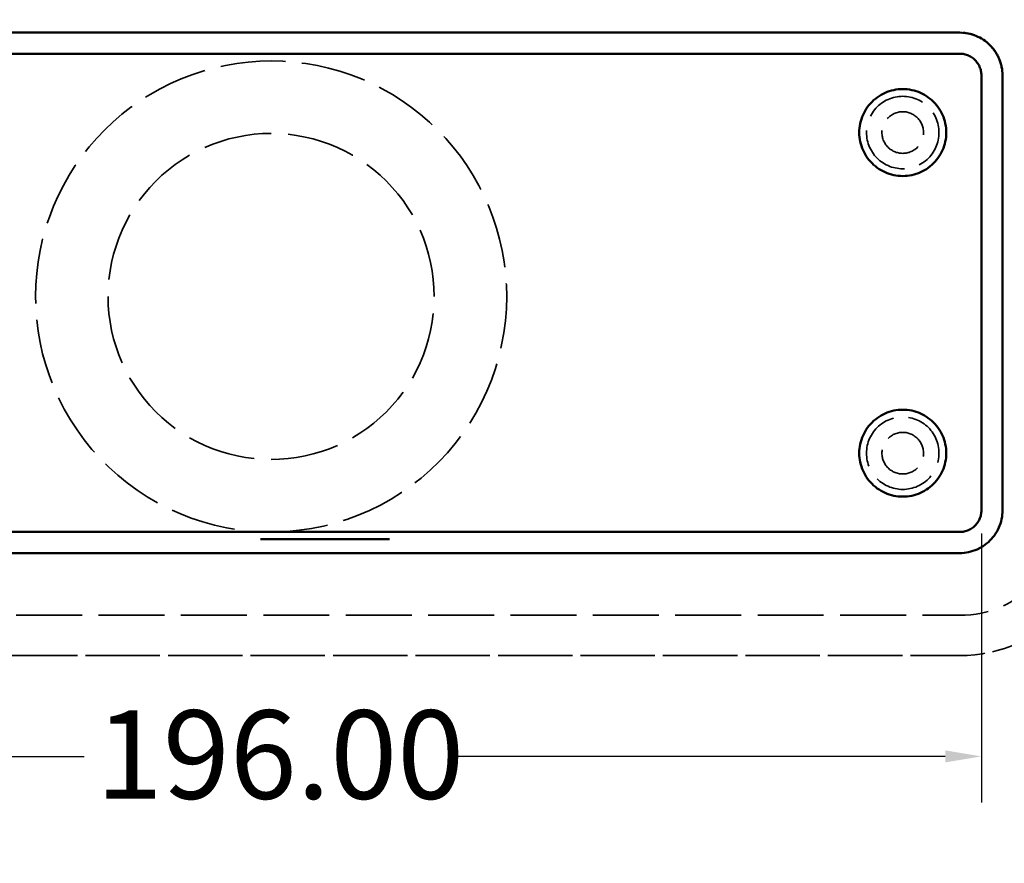
# Model space of a CAD drawing. Units: millimetres. Extents: x 6 to 2153, y 38 to 1359.
# Drawn here: x 588 to 757, y 975 to 1121 of the extents above; entities that cross this region are included whole.
import ezdxf

# ---------------------------------------------------------------- set-up
doc = ezdxf.new("R2010")
doc.units = ezdxf.units.MM
doc.header["$LTSCALE"] = 2.5
doc.linetypes.add('DASHED', pattern=[0.2067, 0.1654, -0.0413])
for name, color, linetype, lineweight in [('Dimension (ANSI)', 7, 'Continuous', 25), ('Hidden (ANSI)', 7, 'DASHED', 35), ('Visible (ANSI)', 7, 'Continuous', 50)]:
    doc.layers.add(name, color=color, linetype=linetype, lineweight=lineweight)
doc.styles.add('Note Text (ANSI)', font='tahoma.ttf')
doc.dimstyles.new('Default - mm (ANSI)', dxfattribs={"dimscale": 2.5, "dimtxt": 6.1, "dimasz": 2.5, "dimexe": 3.175, "dimexo": 1.6002, "dimgap": 0.8, "dimtad": 0, "dimtoh": 1, "dimrnd": 1e-08, "dimzin": 4, "dimdsep": 46, "dimtxsty": 'Note Text (ANSI)', "dimcen": 0.09, "dimdle": 10, "dimclrd": 256, "dimclre": 256, "dimclrt": 256, "dimadec": 1, "dimazin": 1, "dimtfac": 0.499672, "dimtofl": 0, "dimtmove": 0, "dimatfit": 3, "dimfxl": 1, "dimtolj": 1, "dimtzin": 4, "dimlwd": -1, "dimlwe": -1, "dimarcsym": 0})

# ---------------------------------------------------------------- blocks, each defined once
blk = doc.blocks.new('*D15')
at = {"layer": 'Defpoints', "color": 0, "transparency": 16777216}
for p in [(877.15, 1271.14), (384.65, 841.14), (877.15, 841.14)]:
    blk.add_point(p, dxfattribs=at)
at = {"layer": 'Dimension (ANSI)', "transparency": 16777216}
for p, q in [((384.65, 845.14), (384.65, 1279.07)), ((877.15, 845.14), (877.15, 1279.07)), ((390.9, 1271.14), (598.02, 1271.14)), ((870.9, 1271.14), (663.78, 1271.14))]:
    blk.add_line(p, q, dxfattribs=at)
for points in [[(390.9, 1272.18), (390.9, 1270.1), (384.65, 1271.14)], [(870.9, 1272.18), (870.9, 1270.1), (877.15, 1271.14)]]:
    blk.add_solid(points, dxfattribs=at)
at = {"layer": 'Dimension (ANSI)', "transparency": 16777216, "insert": (600.02, 1279.08), "char_height": 15.25, "attachment_point": 1, "style": 'Note Text (ANSI)'}
blk.add_mtext('\\A1;394.00', dxfattribs=at)
blk = doc.blocks.new('*D16')
at = {"layer": 'Defpoints', "color": 0, "transparency": 16777216}
for p in [(399.65, 1241.14), (399.65, 841.14), (862.15, 841.14)]:
    blk.add_point(p, dxfattribs=at)
at = {"layer": 'Dimension (ANSI)', "transparency": 16777216}
for p, q in [((399.65, 845.14), (399.65, 1249.07)), ((862.15, 845.14), (862.15, 1249.07)), ((405.9, 1241.14), (598.02, 1241.14)), ((855.9, 1241.14), (663.78, 1241.14))]:
    blk.add_line(p, q, dxfattribs=at)
for points in [[(405.9, 1242.18), (405.9, 1240.1), (399.65, 1241.14)], [(855.9, 1242.18), (855.9, 1240.1), (862.15, 1241.14)]]:
    blk.add_solid(points, dxfattribs=at)
at = {"layer": 'Dimension (ANSI)', "transparency": 16777216, "insert": (600.02, 1249.08), "char_height": 15.25, "attachment_point": 1, "style": 'Note Text (ANSI)'}
blk.add_mtext('\\A1;370.00', dxfattribs=at)
blk = doc.blocks.new('*D20')
at = {"layer": 'Defpoints', "color": 0, "transparency": 16777216}
for p in [(508.4, 1036.14), (753.4, 1036.14), (753.4, 993.68)]:
    blk.add_point(p, dxfattribs=at)
at = {"layer": 'Dimension (ANSI)', "transparency": 16777216}
for p, q in [((508.4, 1032.14), (508.4, 985.75)), ((753.4, 1032.14), (753.4, 985.75)), ((514.65, 993.68), (598.68, 993.68)), ((747.15, 993.68), (663.12, 993.68))]:
    blk.add_line(p, q, dxfattribs=at)
for points in [[(514.65, 994.72), (514.65, 992.64), (508.4, 993.68)], [(747.15, 994.72), (747.15, 992.64), (753.4, 993.68)]]:
    blk.add_solid(points, dxfattribs=at)
at = {"layer": 'Dimension (ANSI)', "transparency": 16777216, "insert": (600.68, 1001.62), "char_height": 15.25, "attachment_point": 1, "style": 'Note Text (ANSI)'}
blk.add_mtext('\\A1;196.00', dxfattribs=at)

msp = doc.modelspace()

# ---------------------------------------------------------------- linework, layer by layer
at = {"layer": 'Hidden (ANSI)', "ltscale": 0.012768}
msp.add_line((755.457, 1115.707), (755.468, 1115.693), dxfattribs=at)
at = {"layer": 'Hidden (ANSI)', "ltscale": 0.007428}
msp.add_line((755.598, 1115.525), (755.603, 1115.516), dxfattribs=at)
at = {"layer": 'Hidden (ANSI)', "ltscale": 0.014772}
msp.add_line((755.682, 1115.406), (755.694, 1115.39), dxfattribs=at)
at = {"layer": 'Hidden (ANSI)', "ltscale": 0.008295}
msp.add_line((755.813, 1115.217), (755.818, 1115.208), dxfattribs=at)
at = {"layer": 'Hidden (ANSI)', "ltscale": 0.01229}
msp.add_line((755.894, 1115.091), (755.902, 1115.077), dxfattribs=at)
at = {"layer": 'Hidden (ANSI)', "ltscale": 0.00938}
msp.add_line((756.011, 1114.899), (756.018, 1114.888), dxfattribs=at)
at = {"layer": 'Hidden (ANSI)', "ltscale": 0.010495}
msp.add_line((756.088, 1114.766), (756.095, 1114.754), dxfattribs=at)
at = {"layer": 'Hidden (ANSI)', "ltscale": 0.00845}
msp.add_line((756.194, 1114.571), (756.2, 1114.561), dxfattribs=at)
at = {"layer": 'Hidden (ANSI)', "ltscale": 27.53018, "flags": 128}
for points in [[(490.052, 1024.324), (490.659, 1023.254), (491.316, 1022.214), (492.024, 1021.208), (492.781, 1020.238), (493.584, 1019.307), (494.432, 1018.416), (495.323, 1017.568), (496.255, 1016.765), (497.224, 1016.008), (498.23, 1015.3), (499.27, 1014.642), (500.34, 1014.036), (501.438, 1013.483), (502.563, 1012.984), (503.71, 1012.541), (504.878, 1012.155), (506.064, 1011.827), (507.264, 1011.558), (508.476, 1011.348), (509.697, 1011.197), (510.923, 1011.106), (512.153, 1011.076), (711.051, 1011.076), (720.702, 1011.076), (730.352, 1011.076), (735.177, 1011.076), (740.002, 1011.076), (744.828, 1011.076), (747.24, 1011.076), (749.653, 1011.076), (750.964, 1011.111), (752.272, 1011.214), (753.573, 1011.385), (754.863, 1011.624), (756.139, 1011.93), (757.397, 1012.303), (758.634, 1012.741), (759.846, 1013.243), (761.03, 1013.808), (762.183, 1014.434), (763.302, 1015.119), (764.383, 1015.863), (765.424, 1016.661), (766.421, 1017.513), (767.373, 1018.417), (768.276, 1019.368), (769.128, 1020.366), (769.927, 1021.407), (770.67, 1022.488), (771.356, 1023.607), (771.982, 1024.76), (772.547, 1025.944), (773.049, 1027.156), (773.487, 1028.393), (773.859, 1029.651), (774.166, 1030.926), (774.405, 1032.216), (774.576, 1033.517), (774.679, 1034.825), (774.713, 1036.137), (774.713, 1111.137), (774.679, 1112.448), (774.576, 1113.756), (774.405, 1115.057), (774.166, 1116.347), (773.86, 1117.623), (773.487, 1118.881), (773.049, 1120.118), (772.547, 1121.33), (771.982, 1122.514), (771.356, 1123.667), (770.67, 1124.786), (769.927, 1125.867), (769.129, 1126.908), (768.277, 1127.906), (767.373, 1128.857), (766.422, 1129.76), (765.424, 1130.613), (764.383, 1131.411), (763.302, 1132.154), (762.183, 1132.84), (761.03, 1133.466), (759.846, 1134.031), (758.634, 1134.533), (757.397, 1134.971), (756.139, 1135.344), (754.863, 1135.65), (753.573, 1135.889), (752.272, 1136.06), (750.964, 1136.163), (749.653, 1136.197), (512.153, 1136.197), (510.884, 1136.164), (509.618, 1136.068), (508.358, 1135.908), (507.108, 1135.684), (505.871, 1135.397), (504.651, 1135.048), (503.449, 1134.637), (502.27, 1134.166), (501.116, 1133.636), (499.991, 1133.048), (498.897, 1132.404), (497.837, 1131.705), (496.813, 1130.954), (495.829, 1130.152), (494.887, 1129.3), (493.989, 1128.403), (493.138, 1127.46), (492.336, 1126.476), (491.584, 1125.453), (490.885, 1124.393), (490.241, 1123.299), (489.654, 1122.173), (489.123, 1121.02), (488.653, 1119.84), (488.242, 1118.639), (487.893, 1117.418), (487.606, 1116.181), (487.382, 1114.932), (487.221, 1113.672), (487.125, 1112.406), (487.092, 1111.137), (487.092, 1036.137), (487.123, 1034.907), (487.213, 1033.68), (487.364, 1032.46), (487.574, 1031.248), (487.844, 1030.047), (488.171, 1028.862), (488.557, 1027.694), (489, 1026.547), (489.499, 1025.423), (490.052, 1024.324)], [(512.153, 1011.076), (510.923, 1011.106), (509.697, 1011.197), (508.476, 1011.348), (507.264, 1011.558), (506.064, 1011.827), (504.878, 1012.155), (503.71, 1012.541), (502.563, 1012.984), (501.438, 1013.483), (500.34, 1014.036), (499.27, 1014.642), (498.23, 1015.3), (497.224, 1016.008), (496.255, 1016.765), (495.323, 1017.568), (494.432, 1018.416), (493.584, 1019.307), (492.781, 1020.238), (492.024, 1021.208), (491.316, 1022.214), (490.659, 1023.254), (490.052, 1024.324), (489.499, 1025.423), (489, 1026.547), (488.557, 1027.694), (488.171, 1028.862), (487.844, 1030.047), (487.574, 1031.248), (487.364, 1032.46), (487.213, 1033.68), (487.123, 1034.907), (487.092, 1036.137), (487.092, 1111.137), (487.125, 1112.406), (487.221, 1113.672), (487.382, 1114.932), (487.606, 1116.181), (487.893, 1117.418), (488.242, 1118.639), (488.653, 1119.84), (489.123, 1121.02), (489.654, 1122.173), (490.241, 1123.299), (490.885, 1124.393), (491.584, 1125.453), (492.336, 1126.476), (493.138, 1127.46), (493.989, 1128.403), (494.887, 1129.3), (495.829, 1130.152), (496.813, 1130.954), (497.837, 1131.705), (498.897, 1132.404), (499.991, 1133.048), (501.116, 1133.636), (502.27, 1134.166), (503.449, 1134.637), (504.651, 1135.048), (505.871, 1135.397), (507.108, 1135.684), (508.358, 1135.908), (509.618, 1136.068), (510.884, 1136.164), (512.153, 1136.197), (749.653, 1136.197), (750.964, 1136.163), (752.272, 1136.06), (753.573, 1135.889), (754.863, 1135.65), (756.139, 1135.344), (757.397, 1134.971), (758.634, 1134.533), (759.846, 1134.031), (761.03, 1133.466), (762.183, 1132.84), (763.302, 1132.154), (764.383, 1131.411), (765.424, 1130.613), (766.422, 1129.76), (767.373, 1128.857), (768.277, 1127.906), (769.129, 1126.908), (769.927, 1125.867), (770.67, 1124.786), (771.356, 1123.667), (771.982, 1122.514), (772.547, 1121.33), (773.049, 1120.118), (773.487, 1118.881), (773.86, 1117.623), (774.166, 1116.347), (774.405, 1115.057), (774.576, 1113.756), (774.679, 1112.448), (774.713, 1111.137), (774.713, 1036.137), (774.679, 1034.825), (774.576, 1033.517), (774.405, 1032.216), (774.166, 1030.926), (773.859, 1029.651), (773.487, 1028.393), (773.049, 1027.156), (772.547, 1025.944), (771.982, 1024.76), (771.356, 1023.607), (770.67, 1022.488), (769.927, 1021.407), (769.128, 1020.366), (768.276, 1019.368), (767.373, 1018.417), (766.421, 1017.513), (765.424, 1016.661), (764.383, 1015.863), (763.302, 1015.119), (762.183, 1014.434), (761.03, 1013.808), (759.846, 1013.243), (758.634, 1012.741), (757.397, 1012.303), (756.139, 1011.93), (754.863, 1011.624), (753.573, 1011.385), (752.272, 1011.214), (750.964, 1011.111), (749.653, 1011.076), (747.24, 1011.076), (744.828, 1011.076), (740.002, 1011.076), (735.177, 1011.076), (730.352, 1011.076), (720.702, 1011.076), (711.051, 1011.076), (512.153, 1011.076)]]:
    msp.add_lwpolyline(points, dxfattribs=at)
at = {"layer": 'Hidden (ANSI)', "ltscale": 27.49692, "flags": 128}
msp.add_lwpolyline([(494.053, 1035.188), (494.028, 1036.137), (494.028, 1111.137), (494.053, 1112.085), (494.127, 1113.031), (494.251, 1113.972), (494.424, 1114.905), (494.645, 1115.828), (494.915, 1116.738), (495.232, 1117.632), (495.595, 1118.509), (496.003, 1119.365), (496.456, 1120.199), (496.952, 1121.008), (497.489, 1121.79), (498.067, 1122.543), (498.683, 1123.265), (499.337, 1123.953), (500.025, 1124.606), (500.746, 1125.223), (501.499, 1125.8), (502.281, 1126.338), (503.09, 1126.833), (503.924, 1127.286), (504.781, 1127.695), (505.657, 1128.058), (506.552, 1128.375), (507.462, 1128.644), (508.384, 1128.866), (509.317, 1129.039), (510.258, 1129.162), (511.204, 1129.237), (512.153, 1129.262), (749.653, 1129.262), (750.601, 1129.237), (751.547, 1129.162), (752.488, 1129.039), (753.421, 1128.866), (754.344, 1128.644), (755.254, 1128.375), (756.148, 1128.058), (757.025, 1127.695), (757.881, 1127.286), (758.715, 1126.833), (759.524, 1126.338), (760.306, 1125.8), (761.059, 1125.223), (761.781, 1124.606), (762.469, 1123.953), (763.122, 1123.265), (763.739, 1122.543), (764.316, 1121.79), (764.854, 1121.008), (765.35, 1120.199), (765.802, 1119.365), (766.211, 1118.509), (766.574, 1117.632), (766.891, 1116.738), (767.16, 1115.828), (767.382, 1114.905), (767.555, 1113.972), (767.679, 1113.031), (767.753, 1112.085), (767.778, 1111.137), (767.778, 1036.137), (767.753, 1035.188), (767.679, 1034.242), (767.555, 1033.301), (767.382, 1032.368), (767.16, 1031.446), (766.891, 1030.536), (766.574, 1029.641), (766.211, 1028.765), (765.802, 1027.908), (765.35, 1027.074), (764.854, 1026.265), (764.316, 1025.483), (763.739, 1024.73), (763.122, 1024.009), (762.469, 1023.32), (761.781, 1022.667), (761.059, 1022.051), (760.306, 1021.473), (759.524, 1020.936), (758.715, 1020.44), (757.881, 1019.987), (757.025, 1019.579), (756.148, 1019.216), (755.254, 1018.899), (754.344, 1018.629), (753.421, 1018.408), (752.488, 1018.235), (751.547, 1018.111), (750.601, 1018.037), (749.653, 1018.012), (512.153, 1018.012), (511.204, 1018.037), (510.258, 1018.111), (509.317, 1018.235), (508.384, 1018.408), (507.462, 1018.629), (506.552, 1018.899), (505.657, 1019.216), (504.781, 1019.579), (503.924, 1019.987), (503.09, 1020.44), (502.281, 1020.936), (501.499, 1021.473), (500.746, 1022.051), (500.025, 1022.667), (499.337, 1023.32), (498.683, 1024.009), (498.067, 1024.73), (497.489, 1025.483), (496.952, 1026.265), (496.456, 1027.074), (496.003, 1027.908), (495.595, 1028.765), (495.232, 1029.641), (494.915, 1030.536), (494.645, 1031.446), (494.424, 1032.368), (494.251, 1033.301), (494.127, 1034.242), (494.053, 1035.188)], dxfattribs=at)
at = {"layer": 'Hidden (ANSI)', "ltscale": 3.378934, "flags": 128}
msp.add_lwpolyline([(741.106, 1118.527), (742.901, 1118.526), (744.755, 1118.526), (745.541, 1118.527)], dxfattribs=at)
at = {"layer": 'Hidden (ANSI)', "ltscale": 2.338836, "flags": 128}
msp.add_lwpolyline([(747.175, 1118.527), (748.218, 1118.526), (749.653, 1118.527), (750.01, 1118.517), (750.245, 1118.5)], dxfattribs=at)
at = {"layer": 'Hidden (ANSI)', "ltscale": 0.117393, "flags": 128}
msp.add_lwpolyline([(750.179, 1118.506), (750.04, 1118.517), (750.025, 1118.517)], dxfattribs=at)
at = {"layer": 'Hidden (ANSI)', "ltscale": 0.022546, "flags": 128}
msp.add_lwpolyline([(750.442, 1118.484), (750.425, 1118.486), (750.412, 1118.487)], dxfattribs=at)
at = {"layer": 'Hidden (ANSI)', "ltscale": 0.118065, "flags": 128}
msp.add_lwpolyline([(750.928, 1118.414), (750.809, 1118.436), (750.775, 1118.44)], dxfattribs=at)
at = {"layer": 'Hidden (ANSI)', "ltscale": 0.142177, "flags": 128}
msp.add_lwpolyline([(751.317, 1118.335), (751.189, 1118.365), (751.135, 1118.375)], dxfattribs=at)
at = {"layer": 'Hidden (ANSI)', "ltscale": 0.147232, "flags": 128}
msp.add_lwpolyline([(751.681, 1118.241), (751.566, 1118.275), (751.494, 1118.292)], dxfattribs=at)
at = {"layer": 'Hidden (ANSI)', "ltscale": 0.140755, "flags": 128}
msp.add_lwpolyline([(752.032, 1118.131), (751.936, 1118.165), (751.856, 1118.189)], dxfattribs=at)
at = {"layer": 'Hidden (ANSI)', "ltscale": 0.130874, "flags": 128}
msp.add_lwpolyline([(752.377, 1118.004), (752.301, 1118.036), (752.217, 1118.066)], dxfattribs=at)
at = {"layer": 'Hidden (ANSI)', "ltscale": 0.12458, "flags": 128}
msp.add_lwpolyline([(752.72, 1117.858), (752.659, 1117.888), (752.57, 1117.924)], dxfattribs=at)
at = {"layer": 'Hidden (ANSI)', "ltscale": 0.123129, "flags": 128}
msp.add_lwpolyline([(753.058, 1117.694), (753.008, 1117.721), (752.913, 1117.766)], dxfattribs=at)
at = {"layer": 'Hidden (ANSI)', "ltscale": 0.123793, "flags": 128}
msp.add_lwpolyline([(753.387, 1117.513), (753.348, 1117.537), (753.245, 1117.592)], dxfattribs=at)
at = {"layer": 'Hidden (ANSI)', "ltscale": 0.123691, "flags": 128}
msp.add_lwpolyline([(753.706, 1117.315), (753.678, 1117.334), (753.569, 1117.401)], dxfattribs=at)
at = {"layer": 'Hidden (ANSI)', "ltscale": 0.120285, "flags": 128}
msp.add_lwpolyline([(754.014, 1117.102), (753.997, 1117.115), (753.885, 1117.192)], dxfattribs=at)
at = {"layer": 'Hidden (ANSI)', "ltscale": 0.101475, "flags": 128}
msp.add_lwpolyline([(754.311, 1116.874), (754.303, 1116.88), (754.205, 1116.955)], dxfattribs=at)
at = {"layer": 'Hidden (ANSI)', "ltscale": 0.095339, "flags": 128}
msp.add_lwpolyline([(754.682, 1116.548), (754.598, 1116.629), (754.591, 1116.634)], dxfattribs=at)
at = {"layer": 'Hidden (ANSI)', "ltscale": 0.114038, "flags": 128}
msp.add_lwpolyline([(754.967, 1116.268), (754.878, 1116.362), (754.863, 1116.376)], dxfattribs=at)
at = {"layer": 'Hidden (ANSI)', "ltscale": 0.118521, "flags": 128}
msp.add_lwpolyline([(755.225, 1115.987), (755.145, 1116.082), (755.123, 1116.105)], dxfattribs=at)
at = {"layer": 'Hidden (ANSI)', "ltscale": 0.112335, "flags": 128}
msp.add_lwpolyline([(755.461, 1115.703), (755.396, 1115.787), (755.369, 1115.818)], dxfattribs=at)
at = {"layer": 'Hidden (ANSI)', "ltscale": 0.110749, "flags": 128}
msp.add_lwpolyline([(755.686, 1115.401), (755.631, 1115.48), (755.602, 1115.519)], dxfattribs=at)
at = {"layer": 'Hidden (ANSI)', "ltscale": 0.112587, "flags": 128}
msp.add_lwpolyline([(755.897, 1115.086), (755.851, 1115.162), (755.817, 1115.211)], dxfattribs=at)
at = {"layer": 'Hidden (ANSI)', "ltscale": 0.113748, "flags": 128}
msp.add_lwpolyline([(756.09, 1114.762), (756.053, 1114.832), (756.016, 1114.892)], dxfattribs=at)
at = {"layer": 'Hidden (ANSI)', "ltscale": 0.117321, "flags": 128}
msp.add_lwpolyline([(756.268, 1114.427), (756.237, 1114.492), (756.198, 1114.564)], dxfattribs=at)
at = {"layer": 'Hidden (ANSI)', "ltscale": 0.124395, "flags": 128}
msp.add_lwpolyline([(756.429, 1114.083), (756.404, 1114.143), (756.361, 1114.232)], dxfattribs=at)
at = {"layer": 'Hidden (ANSI)', "ltscale": 27.212843, "flags": 128}
msp.add_lwpolyline([(629.464, 1032.413), (631.569, 1032.393), (633.672, 1032.482), (635.767, 1032.68), (637.849, 1032.986), (639.913, 1033.4), (641.952, 1033.919), (643.962, 1034.544), (645.937, 1035.272), (647.871, 1036.101), (649.76, 1037.03), (651.598, 1038.055), (653.381, 1039.173), (655.103, 1040.383), (656.76, 1041.68), (658.348, 1043.061), (659.863, 1044.523), (661.299, 1046.061), (662.654, 1047.671), (663.924, 1049.35), (665.105, 1051.092), (666.194, 1052.892), (667.189, 1054.747), (668.086, 1056.651), (668.884, 1058.599), (669.579, 1060.585), (670.171, 1062.605), (670.657, 1064.653), (671.037, 1066.723), (671.309, 1068.81), (671.472, 1070.908), (671.527, 1073.012), (671.479, 1075.006), (671.332, 1076.995), (671.088, 1078.974), (670.747, 1080.939), (670.31, 1082.885), (669.778, 1084.807), (669.152, 1086.701), (668.435, 1088.559), (667.628, 1090.38), (666.733, 1092.159), (665.751, 1093.893), (664.686, 1095.575), (663.539, 1097.204), (662.314, 1098.775), (661.013, 1100.284), (659.64, 1101.727), (658.198, 1103.101), (656.69, 1104.403), (655.12, 1105.629), (653.493, 1106.777), (651.812, 1107.843), (650.079, 1108.826), (648.301, 1109.723), (646.482, 1110.531), (644.625, 1111.249), (642.734, 1111.876), (640.814, 1112.409), (638.873, 1112.847), (636.911, 1113.19), (634.933, 1113.436), (632.945, 1113.586), (630.952, 1113.637), (628.957, 1113.59), (626.966, 1113.446), (624.986, 1113.204), (623.02, 1112.865), (621.072, 1112.429), (619.148, 1111.899), (617.252, 1111.275), (615.389, 1110.558), (613.564, 1109.751), (611.782, 1108.855), (610.046, 1107.874), (608.36, 1106.808), (606.727, 1105.661), (605.154, 1104.435), (603.643, 1103.133), (602.198, 1101.759), (600.821, 1100.315), (599.516, 1098.804), (598.287, 1097.232), (597.137, 1095.601), (596.068, 1093.915), (595.084, 1092.18), (594.187, 1090.4), (593.378, 1088.577), (592.659, 1086.715), (592.032, 1084.82), (591.499, 1082.897), (591.061, 1080.951), (590.719, 1078.985), (590.475, 1077.004), (590.327, 1075.014), (590.278, 1073.019), (590.327, 1071.024), (590.473, 1069.035), (590.717, 1067.056), (591.058, 1065.089), (591.495, 1063.141), (592.028, 1061.218), (592.654, 1059.323), (593.414, 1057.36), (594.275, 1055.44), (595.234, 1053.566), (596.289, 1051.745), (597.437, 1049.981), (598.675, 1048.279), (599.999, 1046.643), (601.406, 1045.078), (602.892, 1043.588), (604.454, 1042.177), (606.086, 1040.848), (607.785, 1039.606), (609.546, 1038.454), (611.365, 1037.394), (613.236, 1036.43), (615.154, 1035.564), (617.114, 1034.799), (619.112, 1034.136), (621.141, 1033.578), (623.196, 1033.125), (625.273, 1032.78), (627.364, 1032.542)], dxfattribs=at)
at = {"layer": 'Hidden (ANSI)', "ltscale": 0.128649, "flags": 128}
msp.add_lwpolyline([(756.571, 1113.732), (756.552, 1113.785), (756.509, 1113.889)], dxfattribs=at)
at = {"layer": 'Hidden (ANSI)', "ltscale": 0.134612, "flags": 128}
msp.add_lwpolyline([(756.695, 1113.375), (756.681, 1113.42), (756.638, 1113.542)], dxfattribs=at)
at = {"layer": 'Hidden (ANSI)', "ltscale": 0.140803, "flags": 128}
msp.add_lwpolyline([(756.8, 1113.013), (756.791, 1113.049), (756.749, 1113.191)], dxfattribs=at)
at = {"layer": 'Hidden (ANSI)', "ltscale": 0.132394, "flags": 128}
msp.add_lwpolyline([(756.885, 1112.652), (756.881, 1112.673), (756.846, 1112.821)], dxfattribs=at)
at = {"layer": 'Hidden (ANSI)', "ltscale": 0.042489, "flags": 128}
msp.add_lwpolyline([(756.952, 1112.29), (756.952, 1112.293), (756.942, 1112.345)], dxfattribs=at)
at = {"layer": 'Hidden (ANSI)', "ltscale": 0.578748, "flags": 128}
msp.add_lwpolyline([(757.003, 1111.895), (757.03, 1111.547), (757.043, 1111.137)], dxfattribs=at)
at = {"layer": 'Hidden (ANSI)', "ltscale": 0.594827, "flags": 128}
msp.add_lwpolyline([(757.043, 1109.293), (757.042, 1108.866), (757.043, 1108.512)], dxfattribs=at)
at = {"layer": 'Hidden (ANSI)', "ltscale": 25.328442, "flags": 128}
msp.add_lwpolyline([(740.161, 1095.05), (739.834, 1095.041), (739.507, 1095.05), (739.181, 1095.075), (738.856, 1095.118), (738.535, 1095.178), (738.217, 1095.254), (737.903, 1095.347), (737.594, 1095.456), (737.292, 1095.582), (736.997, 1095.722), (736.709, 1095.879), (736.43, 1096.05), (736.161, 1096.235), (735.901, 1096.434), (735.652, 1096.647), (735.415, 1096.872), (735.19, 1097.109), (734.977, 1097.358), (734.778, 1097.618), (734.593, 1097.887), (734.422, 1098.166), (734.265, 1098.454), (734.125, 1098.749), (733.999, 1099.051), (733.89, 1099.36), (733.797, 1099.674), (733.721, 1099.992), (733.661, 1100.313), (733.618, 1100.638), (733.593, 1100.964), (733.584, 1101.291), (733.593, 1101.618), (733.618, 1101.944), (733.661, 1102.269), (733.721, 1102.591), (733.797, 1102.909), (733.89, 1103.223), (733.999, 1103.531), (734.125, 1103.833), (734.265, 1104.129), (734.422, 1104.416), (734.593, 1104.695), (734.778, 1104.965), (734.977, 1105.224), (735.19, 1105.473), (735.415, 1105.711), (735.652, 1105.936), (735.901, 1106.148), (736.161, 1106.348), (736.43, 1106.533), (736.709, 1106.704), (736.997, 1106.86), (737.292, 1107.001), (737.594, 1107.126), (737.903, 1107.235), (738.217, 1107.328), (738.535, 1107.405), (738.856, 1107.464), (739.181, 1107.507), (739.507, 1107.533), (739.834, 1107.541), (740.161, 1107.533), (740.488, 1107.507), (740.812, 1107.464), (741.134, 1107.405), (741.452, 1107.328), (741.766, 1107.235), (742.074, 1107.126), (742.376, 1107.001), (742.672, 1106.86), (742.959, 1106.704), (743.238, 1106.533), (743.508, 1106.348), (743.767, 1106.148), (744.016, 1105.936), (744.254, 1105.711), (744.479, 1105.473), (744.691, 1105.224), (744.891, 1104.965), (745.076, 1104.695), (745.247, 1104.416), (745.403, 1104.129), (745.544, 1103.833), (745.669, 1103.531), (745.778, 1103.223), (745.871, 1102.909), (745.948, 1102.591), (746.007, 1102.269), (746.05, 1101.944), (746.076, 1101.618), (746.084, 1101.291), (746.076, 1100.964), (746.05, 1100.638), (746.007, 1100.313), (745.948, 1099.992), (745.871, 1099.674), (745.778, 1099.36), (745.669, 1099.051), (745.544, 1098.749), (745.403, 1098.454), (745.247, 1098.166), (745.076, 1097.887), (744.891, 1097.618), (744.691, 1097.358), (744.479, 1097.109), (744.254, 1096.872), (744.016, 1096.647), (743.767, 1096.434), (743.508, 1096.235), (743.238, 1096.05), (742.959, 1095.879), (742.672, 1095.722), (742.376, 1095.582), (742.074, 1095.456), (741.766, 1095.347), (741.452, 1095.254), (741.134, 1095.178), (740.812, 1095.118), (740.488, 1095.075), (740.161, 1095.05)], dxfattribs=at)
at = {"layer": 'Hidden (ANSI)', "ltscale": 21.820681, "flags": 128}
msp.add_lwpolyline([(736.264, 1101.666), (736.249, 1101.479), (736.245, 1101.291), (736.249, 1101.103), (736.264, 1100.916), (736.289, 1100.73), (736.323, 1100.545), (736.367, 1100.362), (736.42, 1100.182), (736.483, 1100.005), (736.555, 1099.831), (736.636, 1099.662), (736.725, 1099.496), (736.824, 1099.336), (736.93, 1099.181), (737.045, 1099.032), (737.167, 1098.889), (737.296, 1098.753), (737.432, 1098.624), (737.575, 1098.502), (737.724, 1098.387), (737.879, 1098.281), (738.039, 1098.182), (738.205, 1098.093), (738.374, 1098.012), (738.548, 1097.94), (738.725, 1097.877), (738.905, 1097.824), (739.088, 1097.78), (739.273, 1097.746), (739.459, 1097.721), (739.646, 1097.706), (739.834, 1097.702), (740.022, 1097.706), (740.209, 1097.721), (740.396, 1097.746), (740.581, 1097.78), (740.763, 1097.824), (740.943, 1097.877), (741.121, 1097.94), (741.294, 1098.012), (741.464, 1098.093), (741.629, 1098.182), (741.789, 1098.281), (741.944, 1098.387), (742.093, 1098.502), (742.236, 1098.624), (742.372, 1098.753), (742.502, 1098.889), (742.624, 1099.032), (742.738, 1099.181), (742.845, 1099.336), (742.943, 1099.496), (743.033, 1099.662), (743.113, 1099.831), (743.185, 1100.005), (743.248, 1100.182), (743.302, 1100.362), (743.345, 1100.545), (743.38, 1100.73), (743.404, 1100.916), (743.419, 1101.103), (743.424, 1101.291), (743.419, 1101.479), (743.404, 1101.666), (743.38, 1101.853), (743.345, 1102.038), (743.302, 1102.22), (743.248, 1102.4), (743.185, 1102.578), (743.113, 1102.751), (743.033, 1102.921), (742.943, 1103.086), (742.845, 1103.246), (742.738, 1103.401), (742.624, 1103.55), (742.502, 1103.693), (742.372, 1103.829), (742.236, 1103.959), (742.093, 1104.081), (741.944, 1104.195), (741.789, 1104.302), (741.629, 1104.4), (741.464, 1104.49), (741.294, 1104.57), (741.121, 1104.642), (740.943, 1104.705), (740.763, 1104.758), (740.581, 1104.802), (740.396, 1104.837), (740.209, 1104.861), (740.022, 1104.876), (739.834, 1104.881), (739.646, 1104.876), (739.459, 1104.861), (739.273, 1104.837), (739.088, 1104.802), (738.905, 1104.758), (738.725, 1104.705), (738.548, 1104.642), (738.374, 1104.57), (738.205, 1104.49), (738.039, 1104.4), (737.879, 1104.302), (737.724, 1104.195), (737.575, 1104.081), (737.432, 1103.959), (737.296, 1103.829), (737.167, 1103.693), (737.045, 1103.55), (736.93, 1103.401), (736.824, 1103.246), (736.725, 1103.086), (736.636, 1102.921), (736.555, 1102.751), (736.483, 1102.578), (736.42, 1102.4), (736.367, 1102.22), (736.323, 1102.038), (736.289, 1101.853), (736.264, 1101.666)], dxfattribs=at)
at = {"layer": 'Hidden (ANSI)', "ltscale": 2.733818, "flags": 128}
msp.add_lwpolyline([(757.043, 1104.952), (757.043, 1104.592), (757.043, 1103.466), (757.043, 1101.363)], dxfattribs=at)
at = {"layer": 'Hidden (ANSI)', "ltscale": 28.494501, "flags": 128}
msp.add_lwpolyline([(605.209, 1061.572), (604.646, 1062.933), (604.154, 1064.321), (603.736, 1065.732), (603.392, 1067.164), (603.124, 1068.612), (602.932, 1070.072), (602.816, 1071.54), (602.778, 1073.012), (602.816, 1074.484), (602.932, 1075.952), (603.124, 1077.412), (603.392, 1078.859), (603.736, 1080.291), (604.154, 1081.703), (604.646, 1083.091), (605.209, 1084.451), (605.843, 1085.78), (606.546, 1087.074), (607.315, 1088.33), (608.149, 1089.543), (609.046, 1090.711), (610.002, 1091.831), (611.015, 1092.899), (612.084, 1093.913), (613.203, 1094.869), (614.371, 1095.765), (615.585, 1096.599), (616.84, 1097.369), (618.134, 1098.071), (619.463, 1098.705), (620.824, 1099.269), (622.212, 1099.76), (623.624, 1100.178), (625.055, 1100.522), (626.503, 1100.791), (627.963, 1100.983), (629.431, 1101.098), (630.903, 1101.137), (632.375, 1101.098), (633.843, 1100.983), (635.303, 1100.791), (636.75, 1100.522), (638.182, 1100.178), (639.594, 1099.76), (640.982, 1099.269), (642.342, 1098.705), (643.671, 1098.071), (644.965, 1097.369), (646.221, 1096.599), (647.434, 1095.765), (648.603, 1094.869), (649.722, 1093.913), (650.79, 1092.899), (651.804, 1091.831), (652.76, 1090.711), (653.656, 1089.543), (654.49, 1088.33), (655.26, 1087.074), (655.962, 1085.78), (656.596, 1084.451), (657.16, 1083.091), (657.651, 1081.703), (658.07, 1080.291), (658.413, 1078.859), (658.682, 1077.412), (658.874, 1075.952), (658.989, 1074.484), (659.028, 1073.012), (658.989, 1071.54), (658.874, 1070.072), (658.682, 1068.612), (658.413, 1067.164), (658.07, 1065.732), (657.651, 1064.321), (657.16, 1062.933), (656.596, 1061.572), (655.962, 1060.243), (655.26, 1058.949), (654.49, 1057.694), (653.656, 1056.48), (652.76, 1055.312), (651.804, 1054.192), (650.79, 1053.124), (649.722, 1052.111), (648.603, 1051.155), (647.434, 1050.258), (646.221, 1049.424), (644.965, 1048.655), (643.671, 1047.952), (642.342, 1047.318), (640.982, 1046.755), (639.594, 1046.263), (638.182, 1045.845), (636.75, 1045.501), (635.303, 1045.233), (633.843, 1045.041), (632.375, 1044.925), (630.903, 1044.887), (629.431, 1044.925), (627.963, 1045.041), (626.503, 1045.233), (625.055, 1045.501), (623.624, 1045.845), (622.212, 1046.263), (620.824, 1046.755), (619.463, 1047.318), (618.134, 1047.952), (616.84, 1048.655), (615.585, 1049.424), (614.371, 1050.258), (613.203, 1051.155), (612.084, 1052.111), (611.015, 1053.124), (610.002, 1054.192), (609.046, 1055.312), (608.149, 1056.48), (607.315, 1057.694), (606.546, 1058.949), (605.843, 1060.243), (605.209, 1061.572)], dxfattribs=at)
at = {"layer": 'Hidden (ANSI)', "ltscale": 25.328444, "flags": 128}
msp.add_lwpolyline([(733.999, 1043.743), (733.89, 1044.051), (733.797, 1044.365), (733.721, 1044.683), (733.661, 1045.005), (733.618, 1045.329), (733.593, 1045.655), (733.584, 1045.982), (733.593, 1046.309), (733.618, 1046.636), (733.661, 1046.96), (733.721, 1047.282), (733.797, 1047.6), (733.89, 1047.914), (733.999, 1048.222), (734.125, 1048.524), (734.265, 1048.82), (734.422, 1049.107), (734.593, 1049.386), (734.778, 1049.656), (734.977, 1049.916), (735.19, 1050.164), (735.415, 1050.402), (735.652, 1050.627), (735.901, 1050.84), (736.161, 1051.039), (736.43, 1051.224), (736.709, 1051.395), (736.997, 1051.551), (737.292, 1051.692), (737.594, 1051.817), (737.903, 1051.926), (738.217, 1052.019), (738.535, 1052.096), (738.856, 1052.155), (739.181, 1052.198), (739.507, 1052.224), (739.834, 1052.232), (740.161, 1052.224), (740.488, 1052.198), (740.812, 1052.155), (741.134, 1052.096), (741.452, 1052.019), (741.766, 1051.926), (742.074, 1051.817), (742.376, 1051.692), (742.672, 1051.551), (742.959, 1051.395), (743.238, 1051.224), (743.508, 1051.039), (743.767, 1050.84), (744.016, 1050.627), (744.254, 1050.402), (744.479, 1050.164), (744.691, 1049.916), (744.891, 1049.656), (745.076, 1049.386), (745.247, 1049.107), (745.403, 1048.82), (745.544, 1048.524), (745.669, 1048.222), (745.778, 1047.914), (745.871, 1047.6), (745.948, 1047.282), (746.007, 1046.96), (746.05, 1046.636), (746.076, 1046.309), (746.084, 1045.982), (746.076, 1045.655), (746.05, 1045.329), (746.007, 1045.005), (745.948, 1044.683), (745.871, 1044.365), (745.778, 1044.051), (745.669, 1043.743), (745.544, 1043.44), (745.403, 1043.145), (745.247, 1042.857), (745.076, 1042.578), (744.891, 1042.309), (744.691, 1042.049), (744.479, 1041.8), (744.254, 1041.563), (744.016, 1041.338), (743.767, 1041.125), (743.508, 1040.926), (743.238, 1040.741), (742.959, 1040.57), (742.672, 1040.414), (742.376, 1040.273), (742.074, 1040.147), (741.766, 1040.038), (741.452, 1039.945), (741.134, 1039.869), (740.812, 1039.809), (740.488, 1039.767), (740.161, 1039.741), (739.834, 1039.732), (739.507, 1039.741), (739.181, 1039.767), (738.856, 1039.809), (738.535, 1039.869), (738.217, 1039.945), (737.903, 1040.038), (737.594, 1040.147), (737.292, 1040.273), (736.997, 1040.414), (736.709, 1040.57), (736.43, 1040.741), (736.161, 1040.926), (735.901, 1041.125), (735.652, 1041.338), (735.415, 1041.563), (735.19, 1041.8), (734.977, 1042.049), (734.778, 1042.309), (734.593, 1042.578), (734.422, 1042.857), (734.265, 1043.145), (734.125, 1043.44), (733.999, 1043.743)], dxfattribs=at)
at = {"layer": 'Hidden (ANSI)', "ltscale": 21.820671, "flags": 128}
msp.add_lwpolyline([(736.289, 1046.544), (736.264, 1046.358), (736.249, 1046.17), (736.245, 1045.982), (736.249, 1045.795), (736.264, 1045.607), (736.289, 1045.421), (736.323, 1045.236), (736.367, 1045.053), (736.42, 1044.873), (736.483, 1044.696), (736.555, 1044.522), (736.636, 1044.353), (736.725, 1044.188), (736.824, 1044.027), (736.93, 1043.872), (737.045, 1043.723), (737.167, 1043.58), (737.296, 1043.444), (737.432, 1043.315), (737.575, 1043.193), (737.724, 1043.078), (737.879, 1042.972), (738.039, 1042.874), (738.205, 1042.784), (738.374, 1042.703), (738.548, 1042.631), (738.725, 1042.568), (738.905, 1042.515), (739.088, 1042.471), (739.273, 1042.437), (739.459, 1042.412), (739.646, 1042.398), (739.834, 1042.393), (740.022, 1042.398), (740.209, 1042.412), (740.396, 1042.437), (740.581, 1042.471), (740.763, 1042.515), (740.943, 1042.568), (741.121, 1042.631), (741.294, 1042.703), (741.464, 1042.784), (741.629, 1042.874), (741.789, 1042.972), (741.944, 1043.078), (742.093, 1043.193), (742.236, 1043.315), (742.372, 1043.444), (742.502, 1043.58), (742.624, 1043.723), (742.738, 1043.872), (742.845, 1044.027), (742.943, 1044.188), (743.033, 1044.353), (743.113, 1044.522), (743.185, 1044.696), (743.248, 1044.873), (743.302, 1045.053), (743.345, 1045.236), (743.38, 1045.421), (743.404, 1045.607), (743.419, 1045.795), (743.424, 1045.982), (743.419, 1046.17), (743.404, 1046.358), (743.38, 1046.544), (743.345, 1046.729), (743.302, 1046.911), (743.248, 1047.092), (743.185, 1047.269), (743.113, 1047.442), (743.033, 1047.612), (742.943, 1047.777), (742.845, 1047.937), (742.738, 1048.092), (742.624, 1048.241), (742.502, 1048.384), (742.372, 1048.521), (742.236, 1048.65), (742.093, 1048.772), (741.944, 1048.886), (741.789, 1048.993), (741.629, 1049.091), (741.464, 1049.181), (741.294, 1049.262), (741.121, 1049.334), (740.943, 1049.396), (740.763, 1049.45), (740.581, 1049.494), (740.396, 1049.528), (740.209, 1049.552), (740.022, 1049.567), (739.834, 1049.572), (739.646, 1049.567), (739.459, 1049.552), (739.273, 1049.528), (739.088, 1049.494), (738.905, 1049.45), (738.725, 1049.396), (738.548, 1049.334), (738.374, 1049.262), (738.205, 1049.181), (738.039, 1049.091), (737.879, 1048.993), (737.724, 1048.886), (737.575, 1048.772), (737.432, 1048.65), (737.296, 1048.521), (737.167, 1048.384), (737.045, 1048.241), (736.93, 1048.092), (736.824, 1047.937), (736.725, 1047.777), (736.636, 1047.612), (736.555, 1047.442), (736.483, 1047.269), (736.42, 1047.092), (736.367, 1046.911), (736.323, 1046.729), (736.289, 1046.544)], dxfattribs=at)
at = {"layer": 'Hidden (ANSI)', "ltscale": 1.178947, "flags": 128}
msp.add_lwpolyline([(756.237, 1032.782), (756.404, 1033.131), (756.552, 1033.488), (756.681, 1033.853), (756.791, 1034.224)], dxfattribs=at)
at = {"layer": 'Hidden (ANSI)', "ltscale": 0.884184, "flags": 128}
msp.add_lwpolyline([(756.681, 1033.853), (756.552, 1033.488), (756.404, 1033.131), (756.237, 1032.782)], dxfattribs=at)
at = {"layer": 'Hidden (ANSI)', "ltscale": 0.884192, "flags": 128}
for points in [[(753.678, 1029.939), (753.348, 1029.737), (753.008, 1029.552), (752.659, 1029.386)], [(752.659, 1029.386), (753.008, 1029.552), (753.348, 1029.737), (753.678, 1029.939)]]:
    msp.add_lwpolyline(points, dxfattribs=at)
at = {"layer": 'Visible (ANSI)'}
for p, q in [((750.412, 1118.487), (750.179, 1118.506)), ((750.775, 1118.44), (750.442, 1118.484)), ((751.135, 1118.375), (750.928, 1118.414)), ((751.494, 1118.292), (751.317, 1118.335)), ((751.856, 1118.189), (751.681, 1118.241)), ((752.217, 1118.066), (752.032, 1118.131)), ((752.57, 1117.924), (752.377, 1118.004)), ((752.913, 1117.766), (752.72, 1117.858)), ((753.245, 1117.592), (753.058, 1117.694)), ((753.569, 1117.401), (753.387, 1117.513)), ((753.885, 1117.192), (753.706, 1117.315)), ((754.205, 1116.955), (754.014, 1117.102)), ((754.591, 1116.634), (754.311, 1116.874)), ((754.863, 1116.376), (754.682, 1116.548)), ((755.123, 1116.105), (754.967, 1116.268)), ((755.369, 1115.818), (755.225, 1115.987)), ((755.602, 1115.519), (755.461, 1115.703)), ((755.603, 1115.516), (755.682, 1115.406)), ((755.817, 1115.211), (755.686, 1115.401)), ((755.818, 1115.208), (755.894, 1115.091)), ((756.016, 1114.892), (755.897, 1115.086)), ((756.018, 1114.888), (756.088, 1114.766)), ((756.198, 1114.564), (756.09, 1114.762)), ((756.361, 1114.232), (756.268, 1114.427)), ((756.509, 1113.889), (756.429, 1114.083)), ((756.638, 1113.542), (756.571, 1113.732)), ((756.749, 1113.191), (756.695, 1113.375)), ((756.846, 1112.821), (756.8, 1113.013)), ((756.942, 1112.345), (756.885, 1112.652)), ((756.681, 1033.853), (756.237, 1032.782)), ((629.047, 1031.137), (651.313, 1031.137)), ((753.678, 1029.939), (752.659, 1029.386))]:
    msp.add_line(p, q, dxfattribs=at)
at = {"layer": 'Visible (ANSI)', "flags": 128}
for points in [[(750.025, 1118.517), (749.653, 1118.527), (512.153, 1118.527)], [(572.373, 1118.527), (591.883, 1118.527), (630.903, 1118.527), (669.923, 1118.527), (689.433, 1118.527), (699.187, 1118.527), (701.626, 1118.527), (701.931, 1118.527), (702.117, 1118.527), (702.356, 1118.527), (702.677, 1118.527), (703.06, 1118.527), (704.016, 1118.527), (705.197, 1118.527), (706.574, 1118.527), (708.119, 1118.527), (709.804, 1118.527), (711.6, 1118.527), (713.478, 1118.527), (717.371, 1118.527), (721.256, 1118.527), (723.124, 1118.527), (724.906, 1118.527), (726.573, 1118.527), (728.096, 1118.527), (729.448, 1118.527), (730.394, 1118.527), (730.611, 1118.527), (731.289, 1118.527), (732.349, 1118.527), (733.668, 1118.527), (737.799, 1118.527), (739.639, 1118.527), (740.375, 1118.527), (740.986, 1118.527), (741.106, 1118.527)], [(745.541, 1118.527), (746.534, 1118.527), (747.175, 1118.527)], [(750.245, 1118.5), (750.37, 1118.492), (750.55, 1118.472), (750.73, 1118.448), (751.086, 1118.386), (751.438, 1118.308), (751.785, 1118.212), (752.127, 1118.1), (752.464, 1117.971), (752.794, 1117.826), (753.116, 1117.665), (753.43, 1117.489), (753.734, 1117.297), (754.029, 1117.091), (754.314, 1116.871), (754.588, 1116.637), (754.851, 1116.39), (755.101, 1116.13), (755.338, 1115.857), (755.457, 1115.707)], [(755.468, 1115.693), (755.562, 1115.574), (755.598, 1115.525)], [(512.153, 1114.887), (749.653, 1114.887), (749.849, 1114.882), (750.045, 1114.866), (750.24, 1114.841), (750.433, 1114.805), (750.623, 1114.759), (750.812, 1114.703), (750.997, 1114.638), (751.178, 1114.563), (751.355, 1114.478), (751.528, 1114.384), (751.695, 1114.282), (751.857, 1114.171), (752.013, 1114.051), (752.162, 1113.924), (752.305, 1113.788), (752.44, 1113.646), (752.567, 1113.497), (752.687, 1113.341), (752.798, 1113.179), (752.9, 1113.012), (752.994, 1112.839), (753.079, 1112.662), (753.154, 1112.481), (753.219, 1112.296), (753.275, 1112.107), (753.321, 1111.916), (753.357, 1111.723), (753.382, 1111.529), (753.398, 1111.333), (753.403, 1111.137), (753.403, 1036.137), (753.398, 1035.941), (753.382, 1035.745), (753.357, 1035.55), (753.321, 1035.357), (753.275, 1035.166), (753.219, 1034.978), (753.154, 1034.793), (753.079, 1034.612), (752.994, 1034.434), (752.9, 1034.262), (752.798, 1034.094), (752.687, 1033.933), (752.567, 1033.777), (752.44, 1033.628), (752.305, 1033.485), (752.162, 1033.35), (752.013, 1033.222), (751.857, 1033.103), (751.695, 1032.992), (751.528, 1032.889), (751.355, 1032.796), (751.178, 1032.711), (750.997, 1032.636), (750.812, 1032.57), (750.623, 1032.515), (750.433, 1032.469), (750.24, 1032.433), (750.045, 1032.407), (749.849, 1032.392), (749.653, 1032.387), (512.153, 1032.387)], [(755.694, 1115.39), (755.772, 1115.281), (755.813, 1115.217)], [(755.902, 1115.077), (755.966, 1114.977), (756.011, 1114.899)], [(756.095, 1114.754), (756.146, 1114.665), (756.194, 1114.571)], [(756.2, 1114.561), (756.311, 1114.344), (756.459, 1114.015), (756.592, 1113.679), (756.708, 1113.336), (756.807, 1112.988), (756.89, 1112.633), (756.955, 1112.274), (756.981, 1112.095), (757.002, 1111.916), (757.003, 1111.895)], [(756.791, 1034.224), (756.881, 1034.6), (756.952, 1034.981), (757.002, 1035.364), (757.033, 1035.75), (757.043, 1036.137), (757.043, 1111.137), (757.033, 1111.524), (757.002, 1111.909), (756.952, 1112.29)], [(757.043, 1111.137), (757.045, 1110.682), (757.044, 1110.157), (757.043, 1109.293)], [(746.686, 1098.241), (746.517, 1097.886), (746.329, 1097.541), (746.124, 1097.206), (745.902, 1096.883), (745.663, 1096.571), (745.408, 1096.273), (745.137, 1095.988), (744.853, 1095.718), (744.554, 1095.463), (744.243, 1095.224), (743.919, 1095.001), (743.584, 1094.796), (743.239, 1094.609), (742.885, 1094.44), (742.522, 1094.289), (742.152, 1094.158), (741.775, 1094.047), (741.394, 1093.955), (741.007, 1093.884), (740.618, 1093.832), (740.227, 1093.801), (739.834, 1093.791), (739.442, 1093.801), (739.05, 1093.832), (738.661, 1093.884), (738.275, 1093.955), (737.893, 1094.047), (737.517, 1094.158), (737.146, 1094.289), (736.784, 1094.44), (736.429, 1094.609), (736.084, 1094.796), (735.749, 1095.001), (735.426, 1095.224), (735.114, 1095.463), (734.816, 1095.718), (734.531, 1095.988), (734.261, 1096.273), (734.006, 1096.571), (733.767, 1096.883), (733.544, 1097.206), (733.339, 1097.541), (733.152, 1097.886), (732.983, 1098.241), (732.832, 1098.603), (732.701, 1098.974), (732.59, 1099.35), (732.498, 1099.732), (732.427, 1100.118), (732.375, 1100.507), (732.344, 1100.899), (732.334, 1101.291), (732.344, 1101.684), (732.375, 1102.075), (732.427, 1102.464), (732.498, 1102.851), (732.59, 1103.232), (732.701, 1103.609), (732.832, 1103.979), (732.983, 1104.342), (733.152, 1104.696), (733.339, 1105.041), (733.544, 1105.376), (733.767, 1105.7), (734.006, 1106.011), (734.261, 1106.31), (734.531, 1106.594), (734.816, 1106.865), (735.114, 1107.12), (735.426, 1107.359), (735.749, 1107.581), (736.084, 1107.786), (736.429, 1107.974), (736.784, 1108.143), (737.146, 1108.293), (737.517, 1108.424), (737.893, 1108.536), (738.275, 1108.627), (738.661, 1108.699), (739.05, 1108.75), (739.442, 1108.781), (739.834, 1108.791), (740.227, 1108.781), (740.618, 1108.75), (741.007, 1108.699), (741.394, 1108.627), (741.775, 1108.536), (742.152, 1108.424), (742.522, 1108.293), (742.885, 1108.143), (743.239, 1107.974), (743.584, 1107.786), (743.919, 1107.581), (744.243, 1107.359), (744.554, 1107.12), (744.853, 1106.865), (745.137, 1106.594), (745.408, 1106.31), (745.663, 1106.011), (745.902, 1105.7), (746.124, 1105.376), (746.329, 1105.041), (746.517, 1104.696), (746.686, 1104.342), (746.836, 1103.979), (746.967, 1103.609), (747.079, 1103.232), (747.17, 1102.851), (747.242, 1102.464), (747.293, 1102.075), (747.324, 1101.684), (747.334, 1101.291), (747.324, 1100.899), (747.293, 1100.507), (747.242, 1100.118), (747.17, 1099.732), (747.079, 1099.35), (746.967, 1098.974), (746.836, 1098.603), (746.686, 1098.241)], [(757.043, 1108.512), (757.043, 1108.437), (757.043, 1107.869), (757.043, 1106.785), (757.043, 1106.199), (757.043, 1105.491), (757.043, 1104.952)], [(757.043, 1101.363), (757.043, 1101.045), (757.043, 1098.48), (757.043, 1097.139), (757.043, 1095.676), (757.043, 1094.825), (757.043, 1093.879), (757.043, 1092.851), (757.043, 1091.752), (757.043, 1089.393), (757.043, 1086.897), (757.043, 1081.879), (757.043, 1079.55), (757.043, 1078.472), (757.043, 1077.469), (757.043, 1076.552), (757.043, 1075.733), (757.043, 1075.024), (757.043, 1074.437), (757.043, 1073.985), (757.043, 1073.679), (757.043, 1073.28), (757.043, 1072.49), (757.043, 1070.91), (757.043, 1067.748), (757.043, 1061.426), (757.043, 1036.137), (757.033, 1035.75), (757.002, 1035.364), (756.952, 1034.981), (756.881, 1034.6), (756.791, 1034.224), (756.681, 1033.853)], [(732.427, 1047.156), (732.498, 1047.542), (732.59, 1047.924), (732.701, 1048.3), (732.832, 1048.67), (732.983, 1049.033), (733.152, 1049.387), (733.339, 1049.732), (733.544, 1050.067), (733.767, 1050.391), (734.006, 1050.702), (734.261, 1051.001), (734.531, 1051.286), (734.816, 1051.556), (735.114, 1051.811), (735.426, 1052.05), (735.749, 1052.272), (736.084, 1052.478), (736.429, 1052.665), (736.784, 1052.834), (737.146, 1052.984), (737.517, 1053.115), (737.893, 1053.227), (738.275, 1053.318), (738.661, 1053.39), (739.05, 1053.441), (739.442, 1053.472), (739.834, 1053.482), (740.227, 1053.472), (740.618, 1053.441), (741.007, 1053.39), (741.394, 1053.318), (741.775, 1053.227), (742.152, 1053.115), (742.522, 1052.984), (742.885, 1052.834), (743.239, 1052.665), (743.584, 1052.478), (743.919, 1052.272), (744.243, 1052.05), (744.554, 1051.811), (744.853, 1051.556), (745.137, 1051.286), (745.408, 1051.001), (745.663, 1050.702), (745.902, 1050.391), (746.124, 1050.067), (746.329, 1049.732), (746.517, 1049.387), (746.686, 1049.033), (746.836, 1048.67), (746.967, 1048.3), (747.079, 1047.924), (747.17, 1047.542), (747.242, 1047.156), (747.293, 1046.766), (747.324, 1046.375), (747.334, 1045.982), (747.324, 1045.59), (747.293, 1045.198), (747.242, 1044.809), (747.17, 1044.423), (747.079, 1044.041), (746.967, 1043.665), (746.836, 1043.295), (746.686, 1042.932), (746.517, 1042.577), (746.329, 1042.232), (746.124, 1041.898), (745.902, 1041.574), (745.663, 1041.262), (745.408, 1040.964), (745.137, 1040.679), (744.853, 1040.409), (744.554, 1040.154), (744.243, 1039.915), (743.919, 1039.692), (743.584, 1039.487), (743.239, 1039.3), (742.885, 1039.131), (742.522, 1038.981), (742.152, 1038.849), (741.775, 1038.738), (741.394, 1038.646), (741.007, 1038.575), (740.618, 1038.523), (740.227, 1038.493), (739.834, 1038.482), (739.442, 1038.493), (739.05, 1038.523), (738.661, 1038.575), (738.275, 1038.646), (737.893, 1038.738), (737.517, 1038.849), (737.146, 1038.981), (736.784, 1039.131), (736.429, 1039.3), (736.084, 1039.487), (735.749, 1039.692), (735.426, 1039.915), (735.114, 1040.154), (734.816, 1040.409), (734.531, 1040.679), (734.261, 1040.964), (734.006, 1041.262), (733.767, 1041.574), (733.544, 1041.898), (733.339, 1042.232), (733.152, 1042.577), (732.983, 1042.932), (732.832, 1043.295), (732.701, 1043.665), (732.59, 1044.041), (732.498, 1044.423), (732.427, 1044.809), (732.375, 1045.198), (732.344, 1045.59), (732.334, 1045.982), (732.344, 1046.375), (732.375, 1046.766), (732.427, 1047.156)], [(756.237, 1032.782), (756.053, 1032.442), (755.851, 1032.112), (755.631, 1031.793), (755.396, 1031.486), (755.145, 1031.192), (754.878, 1030.911), (754.598, 1030.645), (754.303, 1030.394), (753.997, 1030.158), (753.678, 1029.939)], [(753.678, 1029.939), (753.997, 1030.158), (754.303, 1030.394), (754.598, 1030.645), (754.878, 1030.911), (755.145, 1031.192), (755.396, 1031.486), (755.631, 1031.793), (755.851, 1032.112), (756.053, 1032.442), (756.237, 1032.782)], [(512.153, 1028.747), (749.653, 1028.747), (750.04, 1028.757), (750.425, 1028.787), (750.809, 1028.838), (751.189, 1028.908), (751.566, 1028.999), (751.936, 1029.109), (752.301, 1029.238), (752.659, 1029.386)], [(752.659, 1029.386), (752.301, 1029.238), (751.936, 1029.109), (751.566, 1028.999), (751.189, 1028.908), (750.809, 1028.838), (750.425, 1028.787), (750.04, 1028.757), (749.653, 1028.747), (748.218, 1028.747), (746.534, 1028.747), (744.755, 1028.747), (742.901, 1028.747), (740.986, 1028.747), (740.375, 1028.747), (739.639, 1028.747), (737.799, 1028.747), (733.668, 1028.747), (732.349, 1028.747), (731.289, 1028.747), (730.611, 1028.747), (730.394, 1028.747), (729.448, 1028.747), (728.096, 1028.747), (726.573, 1028.747), (724.906, 1028.747), (723.124, 1028.747), (721.256, 1028.747), (717.371, 1028.747), (713.478, 1028.747), (711.6, 1028.747), (709.804, 1028.747), (708.119, 1028.747), (706.574, 1028.747), (705.197, 1028.747), (704.016, 1028.747), (703.06, 1028.747), (702.677, 1028.747), (702.356, 1028.747), (702.117, 1028.747), (701.931, 1028.747), (701.626, 1028.747), (699.187, 1028.747), (689.433, 1028.747), (669.923, 1028.747), (630.903, 1028.747), (591.883, 1028.747), (572.373, 1028.747)]]:
    msp.add_lwpolyline(points, dxfattribs=at)

# ---------------------------------------------------------------- dimensions: what is measured, and where the dimension line sits
at = {"layer": 'Dimension (ANSI)'}
for base, p1, p2, picture, middle in [((877.153, 1271.137), (384.653, 841.137), (877.153, 841.137), '*D15', (630.903, 1271.137)), ((399.653, 1241.137), (862.153, 841.137), (399.653, 841.137), '*D16', (630.903, 1241.137)), ((753.403, 993.683), (508.403, 1036.137), (753.403, 1036.137), '*D20', (630.903, 993.683))]:
    dim = msp.add_linear_dim(base=base, p1=p1, p2=p2, angle=180, dimstyle='Default - mm (ANSI)', override={"dimgap": 0.8, "dimtoh": 0, "dimdec": 2, "dimlfac": 0.8, "dimtol": 0, "dimlim": 0, "dimtp": 0, "dimtm": 0, "dimtdec": 2, "dimatfit": 1}, dxfattribs=at)
    dim.commit()
    dim.dimension.update_dxf_attribs({"geometry": picture, "text_midpoint": middle, "dimtype": 160})

doc.saveas('drawing.dxf')
